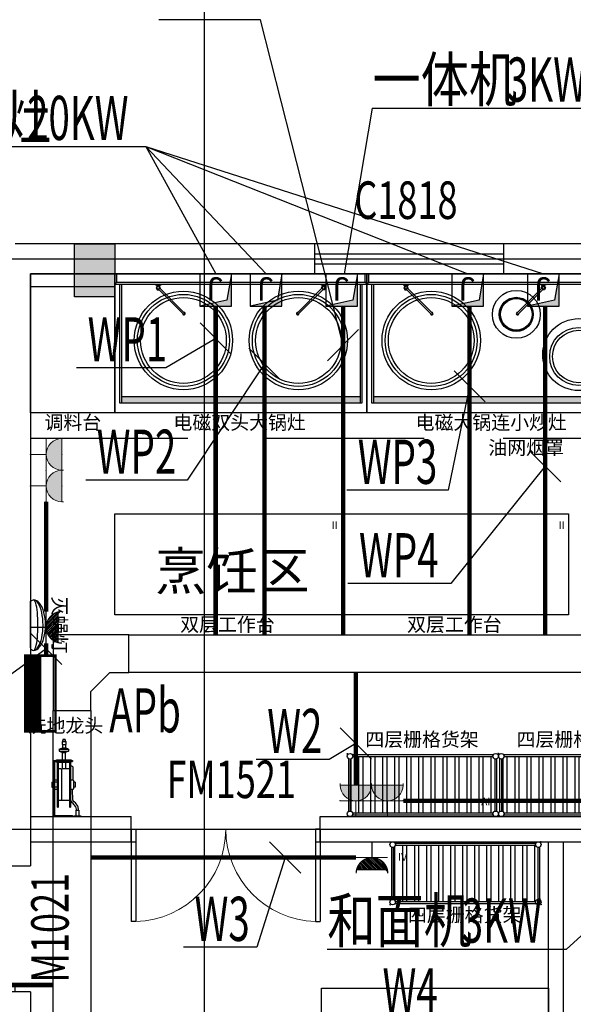
# Model space of a CAD drawing. Extents: x 463583 to 1382479, y -218374 to 46838.
# Drawn here: x 803599 to 807992, y -47427 to -39624 of the extents above; entities that cross this region are included whole.
import ezdxf
from ezdxf.enums import TextEntityAlignment as Align

# ---------------------------------------------------------------- set-up
doc = ezdxf.new("R2010")
doc.units = 0
doc.header["$LTSCALE"] = 1000
doc.header["$MEASUREMENT"] = 0
doc.linetypes.add('DASHED2', pattern=[0.375, 0.25, -0.125])
for name, color, linetype in [('AAA电路图', 3, 'Continuous'), ('AXIS', 3, 'Continuous'), ('CABLETRAY', 4, 'Continuous'), ('DIM-照明', 3, 'Continuous'), ('DOTE', 253, 'Continuous'), ('EQUIP-箱柜', 3, 'Continuous'), ('K.R-厨房设备.V', 253, 'Continuous'), ('K.R-厨房设备.辅助1', 251, 'Continuous'), ('N.R-厨房设备.名称标注', 253, 'Continuous'), ('S.R-排烟设备', 172, 'Continuous'), ('TEL_TEXT', 7, 'Continuous'), ('WALL', 9, 'Continuous'), ('WINDOW', 4, 'Continuous'), ('WINDOW_TEXT', 7, 'Continuous'), ('WIRE-照明', 1, 'Continuous')]:
    doc.layers.add(name, color=color, linetype=linetype)
doc.layers.add('EQUIP-照明', color=3, linetype='Continuous', lineweight=20)
doc.styles.add('_TCH_DIM_T3', font='SIMPLEX', dxfattribs={"width": 0.705882, "bigfont": 'GBCBIG'})
doc.styles.add('_TCH_WINDOW', font='SIMPLEX', dxfattribs={"height": 3.5, "bigfont": 'GBCBIG'})
doc.styles.add('_TEL_DIM', font='SIMPLEX', dxfattribs={"width": 0.8, "height": 3.5, "bigfont": 'HZTXT'})
doc.styles.add('ROMANT', font='ROMANT.shx')
doc.styles.get("Standard").update_dxf_attribs({"font": 'simkai.ttf'})
doc.styles.add('水纹标注', font='txt')
doc.styles.add('设备名称标注字体', font='txt')
doc.dimstyles.new('_TCH_ARCH&&100', dxfattribs={"dimtxt": 297.5, "dimasz": 100, "dimexe": 250, "dimexo": 300, "dimgap": 126.25, "dimtad": 1, "dimdec": 0, "dimzin": 0, "dimdsep": 46, "dimtxsty": '_TCH_DIM_T3', "dimblk": 'ARCHTICK', "dimcen": 0.09, "dimclrt": 7, "dimazin": 2, "dimtfac": 1, "dimtdec": 0, "dimtix": 1, "dimtmove": 2, "dimatfit": 3, "dimfxl": 0, "dimtolj": 1, "dimtzin": 0, "dimarcsym": 0})

# ---------------------------------------------------------------- blocks, each defined once
blk = doc.blocks.new('$DorLib2D$00000001')
for p, q in [((0.45, 0.975), (0.5, 0.975)), ((0.45, 0), (0.45, 0.975)), ((0.5, 0), (0.5, 0.975)), ((0.5, 0), (0.45, 0))]:
    blk.add_line(p, q)
at = {"lineweight": 13}
blk.add_arc((0.475, 0), 0.975, 91.46928, 180, dxfattribs=at)
blk = doc.blocks.new('$DorLib2D$00000002R$C538E40F6')
for p, q in [((-0.5, 0), (-0.5, 0.4875)), ((-0.475, 0.4875), (-0.5, 0.4875)), ((-0.475, 0), (-0.475, 0.4875)), ((0.475, 0), (0.475, 0.4875)), ((0.475, 0.4875), (0.5, 0.4875)), ((0.5, 0), (0.5, 0.4875)), ((-0.5, 0), (-0.475, 0)), ((0.5, 0), (0.475, 0))]:
    blk.add_line(p, q)
at = {"lineweight": 13}
for centre, start, end in [((-0.4875, 0), 0, 88.5307), ((0.4875, 0), 91.4693, 180)]:
    blk.add_arc(centre, 0.4875, start, end, dxfattribs=at)
blk = doc.blocks.new('*U30')
at = {"layer": 'K.R-厨房设备.V'}
for p, q in [((0, 0), (1800, 0)), ((0, -800), (0, 0)), ((1800, 0), (1800, -800)), ((1800, -800), (0, -800))]:
    blk.add_line(p, q, dxfattribs=at)
at = {"layer": 'K.R-厨房设备.辅助1', "color": 251, "style": '水纹标注'}
blk.add_text('Ⅱ', height=60, rotation=0.00016, dxfattribs=at).set_placement((1785.8, -60), align=Align.TOP_RIGHT)
blk = doc.blocks.new('*U32')
at = {"layer": 'K.R-厨房设备.辅助1'}
h = blk.add_hatch(dxfattribs=at)
h.set_pattern_fill('STEEL', color=251, scale=30, angle=45)
h.set_pattern_definition([(90, (0, 0), (-95.25, 0), []), (90, (-33.68, 33.68), (-95.25, 0), [])])
h.paths.add_polyline_path([(1156.6, -473, -0.285456), (1173, -456.6), (1173, -43.4, -0.285456), (1156.6, -27), (43.4, -27, -0.285456), (27, -43.4), (27, -456.6, -0.285456), (43.4, -473)])
h.paths.add_polyline_path([(43.8, -167.5), (162, -167.5), (162, -70.5), (43.8, -70.5)], flags=24)
at = {"layer": 'K.R-厨房设备.V'}
for p, q in [((12, -41.6), (12, -458.4)), ((41.6, -12), (1158.4, -12)), ((1188, -41.6), (1188, -458.4)), ((41.6, -488), (1158.4, -488))]:
    blk.add_line(p, q, dxfattribs=at)
for centre in [(22, -22), (1178, -22), (22, -478), (1178, -478)]:
    blk.add_circle(centre, 22, dxfattribs=at)
at = {"layer": 'K.R-厨房设备.辅助1', "color": 251}
for p, q in [((27, -43.4), (27, -456.6)), ((43.4, -27), (1156.6, -27)), ((1173, -43.4), (1173, -456.6)), ((43.4, -473), (1156.6, -473))]:
    blk.add_line(p, q, dxfattribs=at)
for points in [[(0, -6), (0, 0), (6, 0)], [(1200, -6), (1200, 0), (1194, 0)], [(0, -494), (0, -500), (6, -500)], [(1200, -494), (1200, -500), (1194, -500)]]:
    blk.add_lwpolyline(points, dxfattribs=at)
at = {"layer": 'K.R-厨房设备.辅助1', "color": 251, "style": '水纹标注'}
blk.add_text('Ⅳ', height=60, rotation=0.00016, dxfattribs=at).set_placement((60, -90), align=Align.TOP_LEFT)
blk = doc.blocks.new('*U40')
at = {"layer": 'K.R-厨房设备.辅助1'}
h = blk.add_hatch(dxfattribs=at)
h.set_pattern_fill('08161', color=256, scale=55, pattern_type=2)
h.set_pattern_definition([(102.5288, (-111.825, -1018.524), (-36.666665, 110), [0.8049, -168.2201]), (102.5288, (-111.651, -1019.31), (-36.666665, 110), [0.8049, -168.2201]), (123.69, (-111.127, -1020.095), (-4e-06, -55), [0.9443, -65.1575]), (135, (-110.603, -1020.619), (-73.33333, 55), [0.7408, -154.8227]), (143.1301, (-109.905, -1021.143), (-36.66667, 55), [0.873, -90.79365]), (159.44395, (-109.206, -1021.405), (-110, 55), [0.7459, -155.8942]), (0, (-109.206, -1021.405), (0, 55), [0.873, -35.7936]), (0, (-109.206, -978.976), (0, 55), [0.873, -35.7936]), (20.55605, (-109.905, -979.238), (110, 55), [0.7459, -155.8942]), (36.8699, (-110.603, -979.762), (36.66667, 55), [0.873, -90.79365]), (45, (-111.127, -980.286), (73.33333, 55), [0.7408, -154.8227]), (56.31, (-111.65, -981.07), (-2e-07, 55), [0.9443, -65.1575]), (71.56505, (-111.825, -981.595), (36.66666, 55), [0.5521, -115.398]), (80.5377, (-112, -982.643), (36.666662, 165), [1.0621, -221.97255]), (90, (-112, -1017.738), (-36.66667, 2e-15), [35.2, -19.8]), (99.4623, (-141.333, -982.643), (-36.666667, 165), [1.0621, -221.97255]), (108.43495, (-141.508, -981.595), (-36.66667, 55), [0.5521, -115.398]), (123.69, (-141.683, -981.07), (-4e-06, -55), [0.9443, -65.1575]), (135, (-142.206, -980.286), (-73.33333, 55), [0.7408, -154.8227]), (143.1301, (-142.73, -979.762), (-36.66667, 55), [0.873, -90.79365]), (159.44395, (-143.429, -979.238), (-110, 55), [0.7459, -155.8942]), (0, (-145, -978.976), (0, 55), [0.873, -35.79365]), (0, (-145, -1021.405), (0, 55), [0.873, -35.79365]), (20.55605, (-144.127, -1021.405), (110, 55), [0.7459, -155.8942]), (36.8699, (-143.429, -1021.143), (36.66667, 55), [0.873, -90.79365]), (45, (-142.73, -1020.619), (73.33333, 55), [0.7408, -154.8227]), (56.31, (-142.206, -1020.095), (-2e-07, 55), [0.9443, -65.1575]), (77.4712, (-141.683, -1019.31), (36.666664, 110), [0.8049, -168.2201]), (77.4712, (-141.508, -1018.524), (36.666664, 110), [0.8049, -168.2201]), (90, (-141.333, -1017.738), (-36.66667, 2e-15), [35.2, -19.8]), (0, (-126.667, -978.87), (0, 55), [0, -36.6667]), (102.5288, (-130.159, -1018.524), (-36.666665, 110), [0.8049, -168.2201]), (102.5288, (-129.984, -1019.31), (-36.666665, 110), [0.8049, -168.2201]), (123.69, (-129.46, -1020.095), (-4e-06, -55), [0.9443, -65.1575]), (135, (-128.937, -1020.619), (-73.33333, 55), [0.7408, -154.8227]), (143.1301, (-128.238, -1021.143), (-36.66667, 55), [0.873, -90.79365]), (159.44395, (-127.54, -1021.405), (-110, 55), [0.7459, -155.8942]), (0, (-127.54, -1021.405), (0, 55), [0.873, -35.79365]), (0, (-126.667, -1021.404), (0, 55), [0, -36.6667]), (0, (-127.54, -978.976), (0, 55), [0.873, -35.79365]), (20.55605, (-128.238, -979.238), (110, 55), [0.7459, -155.8942]), (36.8699, (-128.937, -979.762), (36.66667, 55), [0.873, -90.79365]), (45, (-129.46, -980.286), (36.66667, 55), [0.7408, -154.8227]), (56.31, (-129.984, -981.07), (-2e-07, 55), [0.9443, -65.1575]), (71.56505, (-130.159, -981.595), (36.66666, 55), [0.5521, -115.398]), (80.5377, (-130.333, -982.643), (36.666662, 165), [1.0621, -221.97255]), (90, (-130.333, -1017.738), (-36.66667, 2e-15), [35.2, -19.8]), (99.4623, (-123, -982.643), (-36.666667, 165), [1.0621, -221.97255]), (108.4349, (-123.175, -981.595), (-36.66667, 55), [0.5521, -115.398]), (123.69, (-123.35, -981.07), (-4e-06, -55), [0.9443, -65.1575]), (135, (-123.873, -980.286), (-73.33333, 55), [0.7408, -154.8227]), (143.1301, (-124.397, -979.762), (-36.66667, 55), [0.873, -90.79365]), (159.44395, (-125.095, -979.238), (-110, 55), [0.7459, -155.8942]), (0, (-126.667, -978.976), (0, 55), [0.873, -35.79365]), (0, (-126.667, -1021.405), (0, 55), [0.873, -35.79365]), (20.55605, (-125.794, -1021.405), (110, 55), [0.7459, -155.8942]), (36.8699, (-125.095, -1021.143), (36.66667, 55), [0.873, -90.79365]), (45, (-124.397, -1020.619), (73.33333, 55), [0.7408, -154.8227]), (56.31, (-123.873, -1020.095), (-2e-07, 55), [0.9443, -65.1575]), (77.4712, (-123.349, -1019.31), (36.666664, 110), [0.8049, -168.2201]), (77.4712, (-123.175, -1018.524), (36.666664, 110), [0.8049, -168.2201]), (90, (-123, -1017.738), (-36.66667, 2e-15), [35.2, -19.8])])
h.paths.add_polyline_path([(1945, -1024), (1945, -974), (55, -974), (55, -1024)])
at = {"layer": 'K.R-厨房设备.V'}
for p, q in [((0, 0), (2000, 0)), ((0, -1100), (0, 0)), ((15, -65), (15, 0)), ((1985, -65), (1985, 0)), ((2000, 0), (2000, -1100)), ((15, -65), (0, -80)), ((15, -65), (1985, -65)), ((1985, -65), (2000, -80)), ((0, -80), (2000, -80)), ((40, -1024), (40, -80)), ((55, -1024), (55, -80)), ((1945, -80), (1945, -1024)), ((1960, -80), (1960, -1024)), ((1945, -974), (55, -974)), ((1960, -1024), (40, -1024)), ((2000, -1100), (0, -1100))]:
    blk.add_line(p, q, dxfattribs=at)
for centre, radius in [((544, -527), 390), ((1456, -527), 390), ((544, -527), 340), ((1456, -527), 340)]:
    blk.add_circle(centre, radius, dxfattribs=at)
at = {"layer": 'K.R-厨房设备.辅助1'}
for p, q in [((321.5, -85), (321.5, -80)), ((321.5, -85), (366.5, -85)), ((332, -92), (332, -85)), ((335.3, -95), (332, -92)), ((332, -92), (356, -92)), ((345, -120), (544.6, -319.6)), ((356, -92), (352.7, -95)), ((354, -111), (553.6, -310.6)), ((356, -92), (356, -85)), ((366.5, -80), (366.5, -85)), ((1646, -111), (1446.4, -310.6)), ((1655, -120), (1455.4, -319.6)), ((1633.5, -80), (1633.5, -85)), ((1678.5, -85), (1633.5, -85)), ((1644, -92), (1644, -85)), ((1644, -92), (1647.3, -95)), ((1668, -92), (1644, -92)), ((1664.7, -95), (1668, -92)), ((1668, -92), (1668, -85)), ((1678.5, -85), (1678.5, -80))]:
    blk.add_line(p, q, dxfattribs=at)
for points in [[(358.3, -115.3), (361.3, -110), (352.7, -95), (335.3, -95), (326.7, -110), (335.3, -125), (350, -125)], [(1641.7, -115.3), (1638.7, -110), (1647.3, -95), (1664.7, -95), (1673.3, -110), (1664.7, -125), (1650, -125)]]:
    blk.add_lwpolyline(points, dxfattribs=at)
for centre, radius in [((344, -110), 10), ((1656, -110), 10), ((544, -527), 365), ((1456, -527), 365)]:
    blk.add_circle(centre, radius, dxfattribs=at)
for centre, radius, start, end in [((344, -110), 15, 340.04521, 289.95479), ((338.6, -88.5), 6.62, 148.10921, 211.89079), ((337.4, -88.5), 6.62, 328.10921, 31.89079), ((350.6, -88.5), 6.62, 148.10921, 211.89079), ((349.4, -88.5), 6.62, 328.10921, 31.89079), ((1656, -110), 15, 250.04521, 199.95479), ((1650.6, -88.5), 6.62, 148.10921, 211.89079), ((1649.4, -88.5), 6.62, 328.10921, 31.89079), ((1662.6, -88.5), 6.62, 148.10921, 211.89079), ((1661.4, -88.5), 6.62, 328.10921, 31.89079), ((549.1, -315.1), 10, 174.41998, 95.58002), ((549.1, -315.1), 6.35, 225, 45), ((1450.9, -315.1), 10, 84.41998, 5.58002), ((1450.9, -315.1), 6.35, 135, 315)]:
    blk.add_arc(centre, radius, start, end, dxfattribs=at)
blk = doc.blocks.new('*U42')
at = {"layer": 'K.R-厨房设备.V'}
for p, q in [((0, 0), (670, 0)), ((0, -1100), (0, 0)), ((670, 0), (670, -1100)), ((0, -100), (670, -100)), ((670, -1100), (0, -1100))]:
    blk.add_line(p, q, dxfattribs=at)
blk = doc.blocks.new('*U44')
at = {"layer": 'K.R-厨房设备.辅助1'}
h = blk.add_hatch(dxfattribs=at)
h.set_pattern_fill('08161', color=256, scale=55, pattern_type=2)
h.set_pattern_definition([(102.5288, (-111.825, -1018.524), (-36.666665, 110), [0.8049, -168.2201]), (102.5288, (-111.651, -1019.31), (-36.666665, 110), [0.8049, -168.2201]), (123.69, (-111.127, -1020.095), (-4e-06, -55), [0.9443, -65.1575]), (135, (-110.603, -1020.619), (-73.33333, 55), [0.7408, -154.8227]), (143.1301, (-109.905, -1021.143), (-36.66667, 55), [0.873, -90.79365]), (159.44395, (-109.206, -1021.405), (-110, 55), [0.7459, -155.8942]), (0, (-109.206, -1021.405), (0, 55), [0.873, -35.7936]), (0, (-109.206, -978.976), (0, 55), [0.873, -35.7936]), (20.55605, (-109.905, -979.238), (110, 55), [0.7459, -155.8942]), (36.8699, (-110.603, -979.762), (36.66667, 55), [0.873, -90.79365]), (45, (-111.127, -980.286), (73.33333, 55), [0.7408, -154.8227]), (56.31, (-111.65, -981.07), (-2e-07, 55), [0.9443, -65.1575]), (71.56505, (-111.825, -981.595), (36.66666, 55), [0.5521, -115.398]), (80.5377, (-112, -982.643), (36.666662, 165), [1.0621, -221.97255]), (90, (-112, -1017.738), (-36.66667, 2e-15), [35.2, -19.8]), (99.4623, (-141.333, -982.643), (-36.666667, 165), [1.0621, -221.97255]), (108.43495, (-141.508, -981.595), (-36.66667, 55), [0.5521, -115.398]), (123.69, (-141.683, -981.07), (-4e-06, -55), [0.9443, -65.1575]), (135, (-142.206, -980.286), (-73.33333, 55), [0.7408, -154.8227]), (143.1301, (-142.73, -979.762), (-36.66667, 55), [0.873, -90.79365]), (159.44395, (-143.429, -979.238), (-110, 55), [0.7459, -155.8942]), (0, (-145, -978.976), (0, 55), [0.873, -35.79365]), (0, (-145, -1021.405), (0, 55), [0.873, -35.79365]), (20.55605, (-144.127, -1021.405), (110, 55), [0.7459, -155.8942]), (36.8699, (-143.429, -1021.143), (36.66667, 55), [0.873, -90.79365]), (45, (-142.73, -1020.619), (73.33333, 55), [0.7408, -154.8227]), (56.31, (-142.206, -1020.095), (-2e-07, 55), [0.9443, -65.1575]), (77.4712, (-141.683, -1019.31), (36.666664, 110), [0.8049, -168.2201]), (77.4712, (-141.508, -1018.524), (36.666664, 110), [0.8049, -168.2201]), (90, (-141.333, -1017.738), (-36.66667, 2e-15), [35.2, -19.8]), (0, (-126.667, -978.87), (0, 55), [0, -36.6667]), (102.5288, (-130.159, -1018.524), (-36.666665, 110), [0.8049, -168.2201]), (102.5288, (-129.984, -1019.31), (-36.666665, 110), [0.8049, -168.2201]), (123.69, (-129.46, -1020.095), (-4e-06, -55), [0.9443, -65.1575]), (135, (-128.937, -1020.619), (-73.33333, 55), [0.7408, -154.8227]), (143.1301, (-128.238, -1021.143), (-36.66667, 55), [0.873, -90.79365]), (159.44395, (-127.54, -1021.405), (-110, 55), [0.7459, -155.8942]), (0, (-127.54, -1021.405), (0, 55), [0.873, -35.79365]), (0, (-126.667, -1021.404), (0, 55), [0, -36.6667]), (0, (-127.54, -978.976), (0, 55), [0.873, -35.79365]), (20.55605, (-128.238, -979.238), (110, 55), [0.7459, -155.8942]), (36.8699, (-128.937, -979.762), (36.66667, 55), [0.873, -90.79365]), (45, (-129.46, -980.286), (36.66667, 55), [0.7408, -154.8227]), (56.31, (-129.984, -981.07), (-2e-07, 55), [0.9443, -65.1575]), (71.56505, (-130.159, -981.595), (36.66666, 55), [0.5521, -115.398]), (80.5377, (-130.333, -982.643), (36.666662, 165), [1.0621, -221.97255]), (90, (-130.333, -1017.738), (-36.66667, 2e-15), [35.2, -19.8]), (99.4623, (-123, -982.643), (-36.666667, 165), [1.0621, -221.97255]), (108.4349, (-123.175, -981.595), (-36.66667, 55), [0.5521, -115.398]), (123.69, (-123.35, -981.07), (-4e-06, -55), [0.9443, -65.1575]), (135, (-123.873, -980.286), (-73.33333, 55), [0.7408, -154.8227]), (143.1301, (-124.397, -979.762), (-36.66667, 55), [0.873, -90.79365]), (159.44395, (-125.095, -979.238), (-110, 55), [0.7459, -155.8942]), (0, (-126.667, -978.976), (0, 55), [0.873, -35.79365]), (0, (-126.667, -1021.405), (0, 55), [0.873, -35.79365]), (20.55605, (-125.794, -1021.405), (110, 55), [0.7459, -155.8942]), (36.8699, (-125.095, -1021.143), (36.66667, 55), [0.873, -90.79365]), (45, (-124.397, -1020.619), (73.33333, 55), [0.7408, -154.8227]), (56.31, (-123.873, -1020.095), (-2e-07, 55), [0.9443, -65.1575]), (77.4712, (-123.349, -1019.31), (36.666664, 110), [0.8049, -168.2201]), (77.4712, (-123.175, -1018.524), (36.666664, 110), [0.8049, -168.2201]), (90, (-123, -1017.738), (-36.66667, 2e-15), [35.2, -19.8])])
h.paths.add_polyline_path([(1945, -1024), (1945, -974), (55, -974), (55, -1024)])
at = {"layer": 'K.R-厨房设备.V'}
for p, q in [((0, 0), (2000, 0)), ((0, -1100), (0, 0)), ((15, -65), (15, 0)), ((1985, -65), (1985, 0)), ((2000, 0), (2000, -1100)), ((15, -65), (0, -80)), ((15, -65), (1985, -65)), ((1985, -65), (2000, -80)), ((0, -80), (2000, -80)), ((40, -1024), (40, -80)), ((55, -1024), (55, -80)), ((1945, -80), (1945, -1024)), ((1960, -80), (1960, -1024)), ((1945, -974), (55, -974)), ((1960, -1024), (40, -1024)), ((2000, -1100), (0, -1100))]:
    blk.add_line(p, q, dxfattribs=at)
for centre, radius in [((510, -527), 390), ((1185, -320), 190), ((510, -527), 340), ((1680, -639), 285), ((1680, -654), 230)]:
    blk.add_circle(centre, radius, dxfattribs=at)
at = {"layer": 'K.R-厨房设备.辅助1'}
for p, q in [((287.5, -85), (287.5, -80)), ((287.5, -85), (332.5, -85)), ((298, -92), (298, -85)), ((301.3, -95), (298, -92)), ((298, -92), (322, -92)), ((311, -120), (510.6, -319.6)), ((322, -92), (318.7, -95)), ((320, -111), (519.6, -310.6)), ((322, -92), (322, -85)), ((332.5, -80), (332.5, -85)), ((1390, -111), (1190.4, -310.6)), ((1399, -120), (1199.4, -319.6)), ((1377.5, -80), (1377.5, -85)), ((1422.5, -85), (1377.5, -85)), ((1388, -92), (1388, -85)), ((1388, -92), (1391.3, -95)), ((1412, -92), (1388, -92)), ((1408.7, -95), (1412, -92)), ((1412, -92), (1412, -85)), ((1422.5, -85), (1422.5, -80))]:
    blk.add_line(p, q, dxfattribs=at)
for points in [[(324.3, -115.3), (327.3, -110), (318.7, -95), (301.3, -95), (292.7, -110), (301.3, -125), (316, -125)], [(1385.7, -115.3), (1382.7, -110), (1391.3, -95), (1408.7, -95), (1417.3, -110), (1408.7, -125), (1394, -125)]]:
    blk.add_lwpolyline(points, dxfattribs=at)
for centre, radius in [((310, -110), 10), ((1400, -110), 10), ((510, -527), 365), ((1185, -320), 135), ((1185, -320), 130), ((1185, -320), 125), ((1680, -654), 207.5)]:
    blk.add_circle(centre, radius, dxfattribs=at)
for centre, radius, start, end in [((310, -110), 15, 340.04521, 289.95479), ((304.6, -88.5), 6.62, 148.10921, 211.89079), ((303.4, -88.5), 6.62, 328.10921, 31.89079), ((316.6, -88.5), 6.62, 148.10921, 211.89079), ((315.4, -88.5), 6.62, 328.10921, 31.89079), ((1400, -110), 15, 250.04521, 199.95479), ((1394.6, -88.5), 6.62, 148.10921, 211.89079), ((1393.4, -88.5), 6.62, 328.10921, 31.89079), ((1406.6, -88.5), 6.62, 148.10921, 211.89079), ((1405.4, -88.5), 6.62, 328.10921, 31.89079), ((515.1, -315.1), 10, 174.41998, 95.58002), ((515.1, -315.1), 6.35, 225, 45), ((1194.9, -315.1), 10, 84.41998, 5.58002), ((1194.9, -315.1), 6.35, 135, 315)]:
    blk.add_arc(centre, radius, start, end, dxfattribs=at)
blk = doc.blocks.new('2030100019')
at = {"layer": 'K.R-厨房设备.V', "color": 251}
for p, q in [((0, 0), (54, 0)), ((0, -6), (0, 0)), ((54, 0), (54, -6)), ((54, -6), (0, -6)), ((17, -51), (17, -6)), ((37, -51), (17, -51)), ((37, -6), (37, -51)), ((93.7, -127), (149.7, -127)), ((153.7, -374), (153.7, -131)), ((157.7, -127), (174.7, -127)), ((45, -231.9), (58.2, -231.9)), ((45, -273), (45, -231.9)), ((58.2, -285.1), (58.2, -219.9)), ((62.6, -215.4), (81.7, -215.4)), ((186.7, -215.4), (208.8, -215.4)), ((186.7, -231.9), (208.8, -231.9)), ((230, -231.9), (216.8, -231.9)), ((230, -273), (230, -231.9)), ((45, -273), (58.2, -273)), ((62.6, -289.6), (81.7, -289.6)), ((62.6, -385.4), (62.6, -289.6)), ((186.7, -273), (208.8, -273)), ((186.7, -289.6), (208.8, -289.6)), ((230, -273), (216.8, -273)), ((93.7, -378), (149.7, -378)), ((122, -432), (122, -378)), ((147, -432), (147, -377.9)), ((157.7, -378), (174.7, -378)), ((122, -450), (122, -507)), ((146.5, -450), (146.5, -507)), ((96.7, -517), (122, -507)), ((171.7, -517), (96.7, -517)), ((96.7, -535), (96.7, -517)), ((171.7, -535), (96.7, -535)), ((96.7, -535), (122, -545)), ((146.5, -507), (122, -507)), ((146.5, -545), (122, -545)), ((122, -570), (122, -545)), ((171.7, -517), (146.5, -507)), ((171.7, -535), (146.5, -545)), ((146.5, -570), (146.5, -545)), ((171.7, -535), (171.7, -517)), ((148.5, -570), (120, -570)), ((120, -595), (120, -570)), ((148.5, -595), (120, -595)), ((122, -598), (122, -595)), ((146.5, -598), (122, -598)), ((125, -610), (124, -598)), ((125, -610), (143.5, -610)), ((143.5, -610), (144.5, -598)), ((146.5, -598), (146.5, -595)), ((148.5, -595), (148.5, -570))]:
    blk.add_line(p, q, dxfattribs=at)
at = {"layer": 'K.R-厨房设备.V', "color": 6}
for p, q in [((66.7, -8), (66.7, 0)), ((206.8, 0), (66.7, 0)), ((202.8, -8), (66.7, -8)), ((81.7, -428), (81.7, -77)), ((89.7, -428), (89.7, -77)), ((178.7, -428), (178.7, -77)), ((186.7, -428), (186.7, -77)), ((208.8, -431), (208.8, -14)), ((216.8, -435), (216.8, -10)), ((66.7, -445), (66.7, -437)), ((202.8, -437), (66.7, -437)), ((206.8, -445), (66.7, -445)), ((191.7, -432), (76.7, -432)), ((76.7, -432), (76.7, -437)), ((76.7, -450), (76.7, -445)), ((191.7, -450), (76.7, -450)), ((191.7, -437), (191.7, -432)), ((191.7, -445), (191.7, -450))]:
    blk.add_line(p, q, dxfattribs=at)
at = {"layer": 'K.R-厨房设备.V', "color": 251}
for points in [[(19, -51), (19.2, -59.3, 0.139091), (29, -89.8), (36.9, -100.9, 0.015689), (49.9, -114.3), (60.6, -122.6, -0.152948), (63.8, -129.2), (65.7, -215.4)], [(35, -51), (35.2, -58.8, 0.137461), (42.2, -80.7), (49.3, -90.9, 0.014016), (60.4, -102.2), (71.1, -110.5, -0.174712), (79.7, -127.7), (81.7, -173.2)]]:
    blk.add_lwpolyline(points, format="xyb", dxfattribs=at)
at = {"layer": 'K.R-厨房设备.V', "color": 6, "extrusion": (0, 0, -1)}
for centre, major_axis, start_param, end_param in [((85.7, -77), (0, 4), 4.712389, 7.853981), ((182.7, -77), (0, 4), 4.712389, 7.853981), ((202.8, -14), (0, 6), 0, 1.570796), ((206.8, -10), (0, 10), 0, 1.570796), ((85.7, -428), (0, 4), 1.570797, 4.712389), ((182.7, -428), (0, 4), 1.570796, 4.712389), ((202.8, -431), (0, 6), 1.570796, 3.141593), ((206.8, -435), (0, 10), 1.570796, 3.141593)]:
    blk.add_ellipse(centre, major_axis=major_axis, ratio=0.999996, start_param=start_param, end_param=end_param, dxfattribs=at)
at = {"layer": 'K.R-厨房设备.V', "color": 251, "extrusion": (0, 0, -1)}
for centre, major_axis, start_param, end_param in [((93.7, -123), (0, 4), 3.141593, 4.712389), ((149.7, -131), (0, 4), 0, 1.570796), ((157.7, -131), (0, 4), -1.570796, 0), ((174.7, -123), (0, 4), 1.570796, 3.141593), ((81.7, -385.4), (0, 19.1), 3.141593, 4.712389), ((93.7, -382), (0, 4), 4.712389, 6.283185), ((149.7, -374), (0, 4), 1.570796, 3.141593), ((157.7, -374), (0, 4), 3.141593, 4.712389), ((174.7, -382), (0, 4), 0, 1.570796)]:
    blk.add_ellipse(centre, major_axis=major_axis, ratio=0.999996, start_param=start_param, end_param=end_param, dxfattribs=at)
at = {"layer": 'K.R-厨房设备.V', "color": 251}
for centre, start_param, end_param in [((62.6, -219.9), 0.000018, 1.570814), ((62.6, -285.1), 1.570814, 3.14161)]:
    blk.add_ellipse(centre, major_axis=(0, 4.45), ratio=0.999993, start_param=start_param, end_param=end_param, dxfattribs=at)
blk = doc.blocks.new('*U54')
at = {"layer": 'S.R-排烟设备', "color": 5, "linetype": 'DASHED2', "ltscale": 5}
for p, q in [((7880, 0), (0, 0)), ((0, 0), (0, -1300)), ((7880, -1300), (7880, 0)), ((0, -1300), (7880, -1300))]:
    blk.add_line(p, q, dxfattribs=at)
blk = doc.blocks.new('ZXC0053')
at = {"layer": 'K.R-厨房设备.V'}
blk.add_line((18.8, 0), (381.1, 0), dxfattribs=at)
for centre, major_axis, ratio, start_param, end_param in [((18.8, -25), (0, -25), 0.750425, 9.424778, 10.995574), ((200, -25), (-200, 0), 0.475, 0, 3.141593), ((200, -25), (-200, 0), 0.375045, 0, 3.141593), ((200, -25), (-200, 0), 0.175, 0, 3.141593)]:
    blk.add_ellipse(centre, major_axis=major_axis, ratio=ratio, start_param=start_param, end_param=end_param, dxfattribs=at)
at = {"layer": 'K.R-厨房设备.V', "extrusion": (0, 0, -1)}
blk.add_ellipse((381.1, -25), major_axis=(0, -25), ratio=0.750425, start_param=9.424778, end_param=10.995574, dxfattribs=at)
blk = doc.blocks.new('$WINLIB2D$00000001R$CAD364EAF')
at = {"color": 0}
for points in [[(-0.5, 0.5), (-0.5, -0.5)], [(-0.5, 0.5), (0.5, 0.5)], [(0.5, -0.5), (0.5, 0.5)], [(0.5, 0.1667), (-0.5, 0.1667)], [(0.5, -0.1667), (-0.5, -0.1667)], [(-0.5, -0.5), (0.5, -0.5)]]:
    blk.add_lwpolyline(points, dxfattribs=at)
blk = doc.blocks.new('*X93')
at = {"color": 0, "linetype": 'Continuous'}
for p, q in [((162.29, 154.93), (164.49, 157.14)), ((159.6, 156.77), (159.62, 156.79)), ((159.66, 156.55), (159.91, 156.79)), ((159.75, 156.35), (160.19, 156.79)), ((159.84, 156.17), (160.47, 156.79)), ((159.95, 155.99), (160.75, 156.79)), ((160.08, 155.83), (161.04, 156.79)), ((160.21, 155.68), (161.32, 156.79)), ((160.35, 155.55), (161.6, 156.79)), ((160.51, 155.42), (161.89, 156.79)), ((160.68, 155.3), (162.17, 156.79)), ((160.86, 155.2), (162.45, 156.79)), ((161.05, 155.11), (162.73, 156.79)), ((161.26, 155.03), (163.02, 156.79)), ((161.48, 154.98), (163.3, 156.79)), ((161.72, 154.93), (163.58, 156.79)), ((161.99, 154.92), (163.87, 156.79)), ((162.63, 155), (164.43, 156.79)), ((163.08, 155.16), (164.27, 156.35))]:
    blk.add_line(p, q, dxfattribs=at)
blk = doc.blocks.new('220V')
at = {"layer": 'AAA电路图', "linetype": 'Continuous', "lineweight": -2, "const_width": 10}
blk.add_lwpolyline([(-125.6, 251.2, 0.198912), (-88.8, 162.4, 0.198912), (0, 125.6, 0.198912), (88.8, 162.4, 0.198912), (125.6, 251.2)], format="xyb", dxfattribs=at)
for points in [[(-121.6, 219.9), (115.5, 219.9)], [(-128.1, 124.4), (124.8, 124.4)], [(0, 125.6), (0, 0)]]:
    blk.add_lwpolyline(points, dxfattribs=at)
at = {"layer": 'AAA电路图', "linetype": 'Continuous', "lineweight": -2, "xscale": 50.2435173712443, "yscale": 50.2435173712443, "zscale": 50.2435173712443}
blk.add_blockref('*X93', (-8139.9, -7658), dxfattribs=at)
blk = doc.blocks.new('JXH')
at = {"layer": 'AAA电路图'}
blk.add_hatch(color=256, dxfattribs=at).paths.add_polyline_path([(-126.1, 254.2), (-126.1, 0), (-89.3, 208.1), (126.1, 254.2)])
for p, q in [((-126.1, 254.2), (-126.1, 0)), ((126.1, 254.2), (-126.1, 254.2)), ((-89.3, 208.1), (126.1, 254.2)), ((126.1, 0), (126.1, 254.2)), ((-126.1, 0), (-89.3, 208.1)), ((-126.1, 0), (126.1, 0))]:
    blk.add_line(p, q, dxfattribs=at)
at = {"layer": 'AAA电路图', "style": 'ROMANT', "width": 1}
blk.add_text('J', height=185.9, rotation=359.9976, dxfattribs=at).set_placement((-61.6, 26))
blk = doc.blocks.new('$equip$00001237')
for p, q in [((-0.5, 1.05), (-0.5, 1)), ((-0.5, 1), (0.5, 1)), ((0.5, 1.05), (0.5, 1)), ((0.5, 0.5), (-0.5, 0.5)), ((0, 0.5), (0, 0))]:
    blk.add_line(p, q)
blk.add_arc((0, 1), 0.5, 180, 0)
for p in [(0, 1), (-0.5, 0.5), (0.5, 0.5), (0, 0)]:
    blk.add_point(p)
for points in [[(0.433, 0.75), (-0.433, 0.75), (0.5, 1), (-0.5, 1)], [(0.25, 0.567), (-0.25, 0.567), (0.433, 0.75), (-0.433, 0.75)], [(0, 0.5), (0, 0.5), (0.25, 0.567), (-0.25, 0.567)]]:
    blk.add_solid(points)
at = {"flags": 9}
blk.add_attdef('A', (0, 0), '', height=0.00002, dxfattribs=at)
blk = doc.blocks.new('*X100')
at = {"color": 0}
for p, q in [((-250, 32.8), (-182.8, 100)), ((-250, 68.2), (-218.2, 100)), ((-247.5, 0), (-147.5, 100)), ((-212.1, 0), (-112.1, 100)), ((-176.8, 0), (-76.8, 100)), ((-141.4, 0), (-41.4, 100)), ((-106.1, 0), (-6.1, 100)), ((-70.7, 0), (29.3, 100)), ((-35.4, 0), (64.6, 100)), ((0, 0), (100, 100)), ((35.4, 0), (135.4, 100)), ((70.7, 0), (170.7, 100)), ((106.1, 0), (206.1, 100)), ((141.4, 0), (241.4, 100)), ((176.8, 0), (250, 73.2)), ((212.1, 0), (250, 37.9)), ((247.5, 0), (250, 2.5))]:
    blk.add_line(p, q, dxfattribs=at)
blk = doc.blocks.new('$equip$00002929')
for p, q in [((-0.75, 0.6), (-0.75, 0)), ((0.75, 0.6), (-0.75, 0.6)), ((0.75, 0), (0.75, 0.6)), ((-0.75, 0.3), (0.75, 0.3)), ((-0.75, 0), (0.75, 0))]:
    blk.add_line(p, q)
for points, const_width in [([(-0.75, 0.6), (-0.75, 0), (0.75, 0), (0.75, 0.6), (-0.75, 0.6), (-0.75, 0)], 0.05), ([(-0.75, 0.15), (0.75, 0.15)], 0.3)]:
    blk.add_lwpolyline(points, dxfattribs=dict(const_width=const_width))
for p in [(0, 0.6), (-0.75, 0.3), (0.75, 0.3), (0, 0)]:
    blk.add_point(p)
at = {"xscale": 0.00300000000061118, "yscale": 0.00300000000061118, "zscale": 0.00300000000061118}
blk.add_blockref('*X100', (0, 0), dxfattribs=at)
at = {"color": 7, "style": '_TEL_DIM', "flags": 1}
for tag in ['A', 'REMARK']:
    blk.add_attdef(tag, text='', height=0.00002, dxfattribs=at).set_placement((0, 0), align=Align.MIDDLE_CENTER)
blk = doc.blocks.new('_ArchTick')
at = {"color": 0, "linetype": 'ByBlock', "const_width": 0.4}
blk.add_lwpolyline([(-0.5, -0.5), (0.5, 0.5)], dxfattribs=at)
blk = doc.blocks.new('*D452')
at = {"layer": 'AXIS', "color": 0, "lineweight": -2, "transparency": 16777216}
for p, q in [((800564.5, -40219.5), (800564.5, -37769.5)), ((805064.5, -40219.5), (805064.5, -37769.5)), ((800564.5, -38019.5), (805064.5, -38019.5))]:
    blk.add_line(p, q, dxfattribs=at)
at = {"layer": 'Defpoints', "color": 0, "transparency": 16777216}
for p in [(805064.5, -38019.5), (800564.5, -40519.5), (805064.5, -40519.5)]:
    blk.add_point(p, dxfattribs=at)
at = {"layer": 'AXIS', "color": 0, "lineweight": -2, "transparency": 16777216, "xscale": 100, "yscale": 100, "zscale": 100, "rotation": 180}
blk.add_blockref('_ArchTick', (800564.5, -38019.5), dxfattribs=at)
at = {"layer": 'AXIS', "color": 0, "lineweight": -2, "transparency": 16777216, "xscale": 100, "yscale": 100, "zscale": 100}
blk.add_blockref('_ArchTick', (805064.5, -38019.5), dxfattribs=at)
at = {"layer": 'AXIS', "color": 7, "transparency": 16777216, "insert": (802814.5, -37744.5), "char_height": 297.5, "attachment_point": 5, "style": '_TCH_DIM_T3'}
blk.add_mtext('\\A1;4500', dxfattribs=at)
blk = doc.blocks.new('*D453')
at = {"layer": 'AXIS', "color": 0, "lineweight": -2, "transparency": 16777216}
for p, q in [((805064.5, -40219.5), (805064.5, -37769.5)), ((808664.5, -40219.5), (808664.5, -37769.5)), ((805064.5, -38019.5), (808664.5, -38019.5))]:
    blk.add_line(p, q, dxfattribs=at)
at = {"layer": 'Defpoints', "color": 0, "transparency": 16777216}
for p in [(808664.5, -38019.5), (805064.5, -40519.5), (808664.5, -40519.5)]:
    blk.add_point(p, dxfattribs=at)
at = {"layer": 'AXIS', "color": 0, "lineweight": -2, "transparency": 16777216, "xscale": 100, "yscale": 100, "zscale": 100, "rotation": 180}
blk.add_blockref('_ArchTick', (805064.5, -38019.5), dxfattribs=at)
at = {"layer": 'AXIS', "color": 0, "lineweight": -2, "transparency": 16777216, "xscale": 100, "yscale": 100, "zscale": 100}
blk.add_blockref('_ArchTick', (808664.5, -38019.5), dxfattribs=at)
at = {"layer": 'AXIS', "color": 7, "transparency": 16777216, "insert": (806864.5, -37744.5), "char_height": 297.5, "attachment_point": 5, "style": '_TCH_DIM_T3'}
blk.add_mtext('\\A1;3600', dxfattribs=at)
blk = doc.blocks.new('*D464')
at = {"layer": 'AXIS', "color": 0, "lineweight": -2, "transparency": 16777216}
for p, q in [((800564.5, -40219.5), (800564.5, -36969.5)), ((843764.5, -40219.5), (843764.5, -36969.5)), ((800564.5, -37219.5), (843764.5, -37219.5))]:
    blk.add_line(p, q, dxfattribs=at)
at = {"layer": 'Defpoints', "color": 0, "transparency": 16777216}
for p in [(843764.5, -37219.5), (800564.5, -40519.5), (843764.5, -40519.5)]:
    blk.add_point(p, dxfattribs=at)
at = {"layer": 'AXIS', "color": 0, "lineweight": -2, "transparency": 16777216, "xscale": 100, "yscale": 100, "zscale": 100, "rotation": 180}
blk.add_blockref('_ArchTick', (800564.5, -37219.5), dxfattribs=at)
at = {"layer": 'AXIS', "color": 0, "lineweight": -2, "transparency": 16777216, "xscale": 100, "yscale": 100, "zscale": 100}
blk.add_blockref('_ArchTick', (843764.5, -37219.5), dxfattribs=at)
at = {"layer": 'AXIS', "color": 7, "transparency": 16777216, "insert": (822164.5, -36944.5), "char_height": 297.5, "attachment_point": 5, "style": '_TCH_DIM_T3'}
blk.add_mtext('\\A1;43200', dxfattribs=at)

msp = doc.modelspace()

# ---------------------------------------------------------------- hatches: boundary and pattern name
h = msp.add_hatch(color=8)
h.dxf.hatch_style = 1
h.paths.add_polyline_path([(804034.5, -41819.5), (804354.5, -41819.5), (804354.5, -41399.5), (804034.5, -41399.5)])

# ---------------------------------------------------------------- linework, layer by layer
msp.add_lwpolyline([(804034.5, -41399.5), (804354.5, -41399.5), (804354.5, -41819.5), (804034.5, -41819.5)], close=True)
at = {"layer": 'AXIS'}
msp.add_line((805064.5, -40519.5), (805064.5, -36519.5), dxfattribs=at)
at = {"layer": 'CABLETRAY'}
for p, q in [((804465.1, -44498.7), (803865.1, -44498.7)), ((803865.1, -44498.7), (803865.1, -45098.7)), ((804465.1, -44798.7), (804465.1, -44498.7)), ((804465.1, -44498.7), (809383.5, -44498.7)), ((804465.1, -44798.7), (804465.1, -44498.7)), ((804165.1, -44948.7), (804315.1, -44798.7)), ((804315.1, -44798.7), (804465.1, -44798.7)), ((809383.5, -44798.7), (804465.1, -44798.7)), ((804165.1, -45098.7), (804165.1, -44948.7)), ((803865.1, -45098.7), (804165.1, -45098.7)), ((803865.1, -47543.4), (803865.1, -45098.7)), ((803865.1, -45098.7), (804165.1, -45098.7)), ((804165.1, -45098.7), (804165.1, -47543.4))]:
    msp.add_line(p, q, dxfattribs=at)
at = {"layer": 'DIM-照明'}
for p, q in [((805278.3, -42273.7), (805030.8, -42026.2)), ((806288.8, -42080.3), (806041.3, -42327.8)), ((805666, -42475.5), (805418.5, -42228)), ((807293, -42653.9), (807045.5, -42406.4)), ((807891.6, -43287.4), (807644.1, -43039.9)), ((803932.7, -44733.9), (803685.2, -44486.4)), ((806390.6, -45484.1), (806143.2, -45236.6)), ((805829.9, -46387.7), (805582.4, -46140.2))]:
    msp.add_line(p, q, dxfattribs=at)
for points in [[(805509, -39626.4), (804704.6, -39626.4)], [(806165.1, -42204), (805509, -39626.4)], [(805154.5, -42150), (804759.4, -42382.5)], [(805542.2, -42351.7), (804927.3, -43273.2)], [(804759.4, -42382.5), (804051.1, -42382.5)], [(807169.2, -42530.2), (806998.5, -43352.7)], [(807767.9, -43163.7), (807019.1, -44093.5)], [(804927.3, -43273.2), (804123, -43273.2)], [(806998.5, -43352.7), (806194.2, -43352.7)], [(807019.1, -44093.5), (806204.1, -44093.5)], [(803809, -44610.1), (803417.5, -44894.1)], [(806266.9, -45360.3), (806056.1, -45486.1)], [(806056.1, -45486.1), (805475.8, -45486.1)], [(805706.2, -46263.9), (805479.7, -46975.1)], [(805479.7, -46975.1), (804899.3, -46975.1)]]:
    msp.add_lwpolyline(points, dxfattribs=at)
at = {"layer": 'DOTE'}
for p, q in [((805064.5, -55519.5), (805064.5, -40519.5)), ((799564.5, -41519.5), (834464.5, -41519.5)), ((799564.5, -41519.5), (844884.6, -41519.5)), ((799564.5, -46039.5), (844884.6, -46039.5)), ((807914.5, -55519.5), (807914.5, -46139.5))]:
    msp.add_line(p, q, dxfattribs=at)
at = {"layer": 'TEL_TEXT'}
for p, q in [((806396.6, -40326.3), (806174.5, -41639.5)), ((806396.6, -40326.3), (808295.1, -40326.3)), ((802702.8, -40630.5), (804601.3, -40630.5)), ((804601.3, -40630.5), (805154.5, -41639.5)), ((804601.3, -40630.5), (805554.5, -41639.5)), ((804601.3, -40630.5), (807154.5, -41639.5)), ((804601.3, -40630.5), (807754.5, -41639.5)), ((807936.8, -46991.6), (808110.4, -46835.6)), ((806038.3, -46991.6), (807936.8, -46991.6))]:
    msp.add_line(p, q, dxfattribs=at)
at = {"layer": 'WALL'}
for p, q in [((808664.5, -41399.5), (803564.5, -41399.5)), ((808664.5, -41639.5), (803684.5, -41639.5)), ((803684.5, -41639.5), (803684.5, -46329.5)), ((803684.5, -45939.5), (804484.5, -45939.5)), ((804484.5, -46139.5), (804484.5, -45939.5)), ((805984.5, -46139.5), (805984.5, -45939.5)), ((805984.5, -45939.5), (810164.5, -45939.5)), ((803684.5, -46139.5), (804522, -46139.5)), ((805947, -46139.5), (810169.7, -46139.5)), ((807794.5, -54399.5), (807794.5, -46139.5)), ((803444.5, -46329.5), (803684.5, -46329.5)), ((803684.5, -47329.5), (803444.5, -47329.5)), ((803684.5, -47329.5), (803684.5, -47519.5))]:
    msp.add_line(p, q, dxfattribs=at)
at = {"layer": 'WIRE-照明', "linetype": 'Continuous', "const_width": 35}
for points in [[(805154.5, -41893.7), (805154.5, -44498.7)], [(805542.2, -41893.7), (805542.2, -44498.7)], [(806165.1, -41893.7), (806165.1, -44498.7)], [(807169.2, -41893.7), (807169.2, -44498.7)], [(807767.9, -41893.7), (807767.9, -44498.7)], [(803809, -44314.8), (803809.5, -43444.4)], [(803809, -44567.6), (803809, -44663.9)], [(806266.9, -45689.5), (806266.9, -44798.7)], [(809636.5, -45815.1), (806642.7, -45815.1)], [(806266.5, -46263.9), (804165.1, -46263.9)], [(802146.9, -47274.5), (803865.1, -47274.5)]]:
    msp.add_lwpolyline(points, dxfattribs=at)

# ---------------------------------------------------------------- block references
at = {"layer": 'AAA电路图', "color": 0, "lineweight": -2, "rotation": 180}
for p in [(805154.5, -41639.5), (805554.5, -41639.5), (806154.5, -41639.5), (807154.5, -41639.5), (807754.5, -41639.5)]:
    msp.add_blockref('JXH', p, dxfattribs=at)
at = {"layer": 'AAA电路图', "color": 0, "lineweight": -2, "xscale": -1}
for p, rotation in [((803684.5, -44439.5), 270), ((806394.5, -46139.5), 180)]:
    msp.add_blockref('220V', p, dxfattribs=dict(at, rotation=rotation))
at = {"layer": 'EQUIP-照明', "color": 1, "xscale": 250, "yscale": 250, "zscale": 250, "rotation": 270}
for p in [(803684.5, -43069.4), (803684.5, -43319.4)]:
    msp.add_blockref('$equip$00001237', p, dxfattribs=at)
at = {"layer": 'EQUIP-照明', "color": 1, "xscale": 250, "yscale": 250, "zscale": 250}
for p in [(806266.9, -45939.5), (806516.9, -45939.5)]:
    msp.add_blockref('$equip$00001237', p, dxfattribs=at)
at = {"layer": 'EQUIP-箱柜', "xscale": 400, "yscale": 400, "zscale": 400, "rotation": 270}
msp.add_blockref('$equip$00002929', (803644, -44963.9), dxfattribs=at)
at = {"layer": 'K.R-厨房设备.V'}
for name, p in [('*U42', (803684.5, -41639.5)), ('*U40', (804354.5, -41639.5)), ('*U44', (806354.5, -41639.5)), ('*U30', (804354.5, -43539.5)), ('*U30', (806154.5, -43539.5))]:
    msp.add_blockref(name, p, dxfattribs=at)
for name, p, rotation in [('ZXC0053', (803684.5, -44622.2), 90.00000000000001), ('*U30', (807794.5, -48099.5), 180)]:
    msp.add_blockref(name, p, dxfattribs=dict(at, rotation=rotation))
at = {"layer": 'K.R-厨房设备.V', "xscale": 0.9999984041382605, "rotation": 180}
msp.add_blockref('2030100019', (804084.5, -45939.5, 1800), dxfattribs=at)
at = {"layer": 'K.R-厨房设备.V', "color": 1, "rotation": 180}
for p in [(807398.2, -45939.5), (808598.2, -45939.5)]:
    msp.add_blockref('*U32', p, dxfattribs=at)
at = {"layer": 'K.R-厨房设备.V', "color": 1}
msp.add_blockref('*U32', (806536.6, -46139.5), dxfattribs=at)
at = {"layer": 'S.R-排烟设备'}
msp.add_blockref('*U54', (803684.5, -41639.5), dxfattribs=at)
at = {"layer": 'WINDOW'}
ref = msp.add_blockref('$WINLIB2D$00000001R$CAD364EAF', (806689.5, -41519.5), dxfattribs=dict(at, xscale=1500, yscale=240, zscale=1500, rotation=180))
ref.add_attrib('A', 'C1818', (806254.5, -41203.3), dxfattribs={"layer": 'WINDOW_TEXT', "height": 297.5, "style": '_TCH_WINDOW', "width": 0.705882})
ref = msp.add_blockref('$DorLib2D$00000002R$C538E40F6', (805234.5, -46039.5), dxfattribs=dict(at, xscale=-1500, yscale=-1500, zscale=-1500))
ref.add_attrib('A', 'FM1521', (804764.5, -45793.3), dxfattribs={"layer": 'WINDOW_TEXT', "height": 297.5, "style": '_TCH_WINDOW', "width": 0.705882})
ref = msp.add_blockref('$DorLib2D$00000001', (803564.5, -46829.5), dxfattribs=dict(at, xscale=1000, yscale=-1000, zscale=1000, rotation=270))
ref.add_attrib('A', 'M1021', (803988.3, -47254.5), dxfattribs={"layer": 'WINDOW_TEXT', "height": 297.5, "rotation": 90, "style": '_TCH_WINDOW', "width": 0.705882})

# ---------------------------------------------------------------- texts
at = {"layer": 'DIM-照明', "color": 7, "style": '_TEL_DIM', "width": 0.64}
for s, p in [('WP1', (804138.6, -42332.5)), ('WP2', (804210.5, -43223.2)), ('WP3', (806281.7, -43302.7)), ('WP4', (806291.6, -44043.5)), ('W2', (805563.3, -45436.1)), ('W3', (804986.8, -46925.1)), ('W4', (806478.2, -47492))]:
    msp.add_text(s, height=350, dxfattribs=at).set_placement(p)
at = {"layer": 'N.R-厨房设备.名称标注', "char_height": 110, "attachment_point": 7, "style": '设备名称标注字体'}
for s, insert in [('调料台', (803795.9, -42905.6)), ('电磁双头大锅灶', (804819.3, -42906.3)), ('电磁大锅连小炒灶', (806740.6, -42906.3)), ('油网烟罩', (807317.3, -43105.6)), ('双层工作台', (804872.9, -44507)), ('双层工作台', (806672.9, -44507)), ('四层栅格货架', (806679.4, -46807.7))]:
    msp.add_mtext(s, dxfattribs=dict(at, insert=insert))
for s, insert, rotation in [('灭蝇灯', (803825.9, -44195.2), 269.99985), ('洗地龙头', (803662.3, -45307.8), 359.99985), ('四层栅格货架', (806341, -45417.6), 359.99985), ('四层栅格货架', (807541, -45417.6), 359.99985)]:
    msp.add_mtext(s, dxfattribs=dict(at, insert=insert, rotation=rotation))
at = {"layer": 'TEL_TEXT', "style": '_TEL_DIM'}
for s, width, p in [('一体机', 0.8, (806399.1, -40273.6)), ('3KW', 0.64, (807464.9, -40273.6)), ('电磁灶', 0.8, (802705.2, -40577.7)), ('20KW', 0.64, (803658.1, -40577.7)), ('APb', 0.64, (804310.3, -45272.5)), ('和面机', 0.8, (806040.8, -46938.8)), ('3KW', 0.64, (807106.5, -46938.8))]:
    msp.add_text(s, height=350, dxfattribs=dict(at, width=width)).set_placement(p)
at = {"layer": 'WALL', "insert": (804670.6, -43844.7), "char_height": 300, "attachment_point": 1}
msp.add_mtext_dynamic_manual_height_columns('{\\C6;烹饪区}', width=1494.368, gutter_width=1750, heights=[379.3], dxfattribs=at)

# ---------------------------------------------------------------- dimensions: what is measured, and where the dimension line sits
at = {"layer": 'AXIS'}
for p1, p2, distance, picture, middle in [((800564.5, -40519.5), (843764.5, -40519.5), 3300, '*D464', (822164.5, -36944.5)), ((800564.5, -40519.5), (805064.5, -40519.5), 2500, '*D452', (802814.5, -37744.5)), ((805064.5, -40519.5), (808664.5, -40519.5), 2500, '*D453', (806864.5, -37744.5))]:
    dim = msp.add_aligned_dim(p1=p1, p2=p2, distance=distance, dimstyle='_TCH_ARCH&&100', dxfattribs=at)
    dim.commit()
    dim.dimension.update_dxf_attribs({"geometry": picture, "text_midpoint": middle})

doc.saveas('drawing.dxf')
